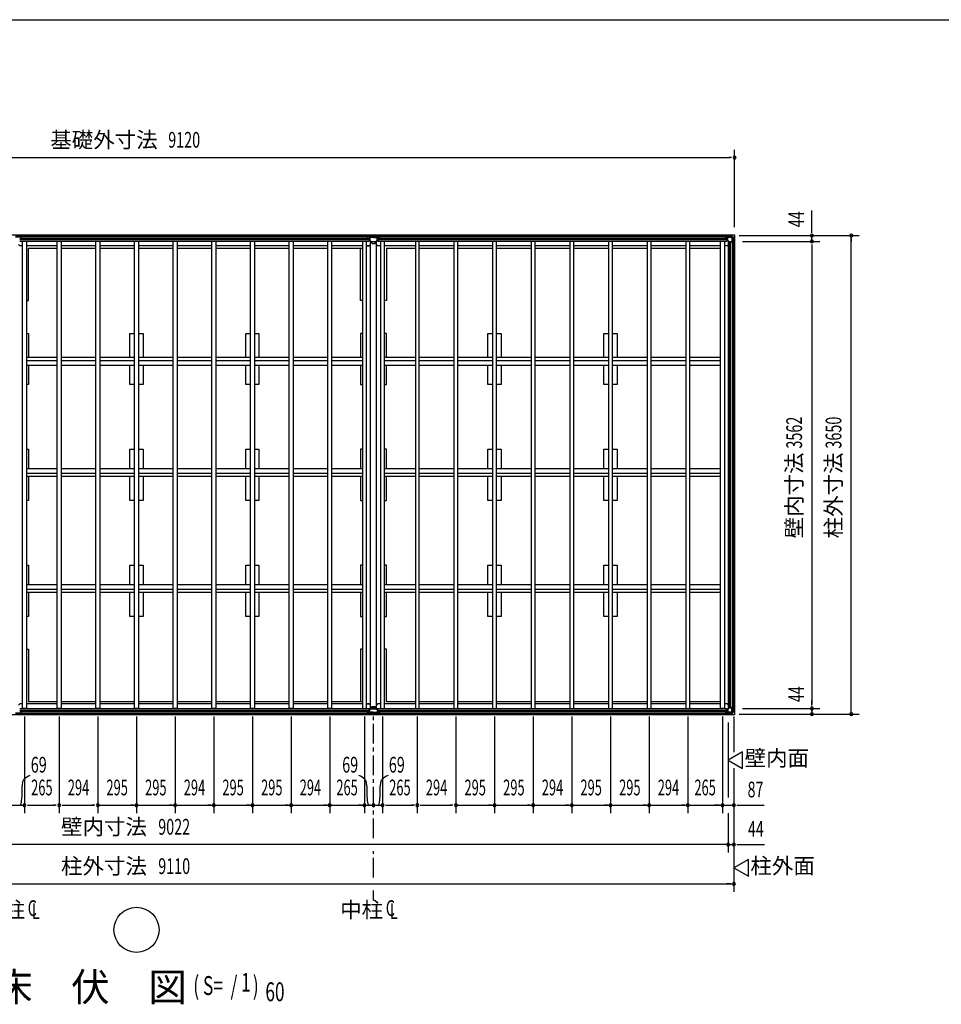
# Model space of a CAD drawing. Extents: x 651 to 25207, y 232 to 16863.
# Drawn here: x 5818 to 12844, y 9353 to 16863 of the extents above; entities that cross this region are included whole.
import ezdxf
from ezdxf.enums import TextEntityAlignment as Align

# ---------------------------------------------------------------- set-up
doc = ezdxf.new("R2010")
doc.units = 0
doc.header["$LTSCALE"] = 60
doc.linetypes.add('1PL-S', pattern=[4, 2.5, -0.5, 0.5, -0.5])
for name, color, linetype in [('005', 3, 'CONTINUOUS'), ('011', 2, 'CONTINUOUS'), ('023', 2, 'CONTINUOUS'), ('026', 3, 'CONTINUOUS'), ('029', 2, 'CONTINUOUS'), ('1PL-S1', 6, '1PL-S'), ('603', 6, 'CONTINUOUS'), ('HIKIDASHI', 6, 'CONTINUOUS'), ('KISO', 7, 'CONTINUOUS'), ('NETA', 4, 'CONTINUOUS'), ('SUNPOU', 4, 'CONTINUOUS'), ('WAKUSEN-01', 50, 'CONTINUOUS')]:
    doc.layers.add(name, color=color, linetype=linetype)
doc.styles.add('00', font='ROMANS', dxfattribs={"width": 0.666667, "bigfont": 'BIGFONT'})
doc.styles.add('01', font='ROMANS', dxfattribs={"height": 3, "bigfont": 'BIGFONT'})

msp = doc.modelspace()

# ---------------------------------------------------------------- linework, layer by layer
at = {"layer": '005'}
for p, q in [((11196, 15206), (11204.6, 15206)), ((11204.6, 15205), (11196, 15205)), ((11196, 15205), (11202, 15205)), ((11202, 15204), (11196, 15204)), ((11202, 15205), (11202, 15204)), ((11205.3, 15206.3), (11214.4, 15215.4)), ((11215.1, 15214.7), (11206, 15205.6)), ((11215, 15211.8), (11215, 15180.9)), ((11215.6, 15179.4), (11226.4, 15168.6)), ((11215.8, 15216), (11244.2, 15216)), ((11244.2, 15215), (11215.8, 15215)), ((11216.2, 15180.9), (11216.2, 15211.8)), ((11227.2, 15169.5), (11216.5, 15180.2)), ((11238, 15214), (11217.2, 15214)), ((11217.2, 15212.8), (11238, 15212.8)), ((11238, 15212.8), (11238, 15214)), ((11261.7, 15197.9), (11244.9, 15214.7)), ((11245.6, 15215.4), (11262.4, 15198.6)), ((11261, 15191), (11259.8, 15191)), ((11259.8, 15191), (11259.8, 15170.2)), ((11261, 15170.2), (11261, 15191)), ((11262, 15168.8), (11262, 15197.2)), ((11263, 15197.2), (11263, 15168.8)), ((11258.8, 15169.2), (11227.9, 15169.2)), ((11227.9, 15168), (11258.8, 15168)), ((11251, 15149), (11251, 15155)), ((11251, 15155), (11252, 15155)), ((11252, 15149), (11252, 15157.6)), ((11252, 15155), (11252, 15149)), ((11252.6, 15159), (11261.7, 15168.1)), ((11253, 15157.6), (11253, 15149)), ((11262.4, 15167.4), (11253.3, 15158.3)), ((11202, 11578), (11196, 11578)), ((11204.6, 11577), (11196, 11577)), ((11196, 11577), (11202, 11577)), ((11196, 11576), (11204.6, 11576)), ((11202, 11577), (11202, 11578)), ((11205.3, 11575.7), (11214.4, 11566.6)), ((11215.1, 11567.3), (11206, 11576.4)), ((11215, 11570.2), (11215, 11601.1)), ((11215.6, 11602.6), (11226.4, 11613.4)), ((11244.2, 11567), (11215.8, 11567)), ((11215.8, 11566), (11244.2, 11566)), ((11216.2, 11601.1), (11216.2, 11570.2)), ((11227.2, 11612.5), (11216.5, 11601.8)), ((11217.2, 11569.2), (11238, 11569.2)), ((11238, 11568), (11217.2, 11568)), ((11227.9, 11614), (11258.8, 11614)), ((11258.8, 11612.8), (11227.9, 11612.8)), ((11238, 11569.2), (11238, 11568)), ((11261.7, 11584.1), (11244.9, 11567.3)), ((11245.6, 11566.6), (11262.4, 11583.4)), ((11251, 11633), (11251, 11627)), ((11251, 11627), (11252, 11627)), ((11252, 11627), (11252, 11633)), ((11252, 11633), (11252, 11624.4)), ((11252.6, 11623), (11261.7, 11613.9)), ((11253, 11624.4), (11253, 11633)), ((11262.4, 11614.6), (11253.3, 11623.7)), ((11259.8, 11591), (11259.8, 11611.8)), ((11261, 11591), (11259.8, 11591)), ((11261, 11611.8), (11261, 11591)), ((11262, 11613.2), (11262, 11584.8)), ((11263, 11584.8), (11263, 11613.2))]:
    msp.add_line(p, q, dxfattribs=at)
for centre, radius, start, end in [((11196, 15205), 1, 90, 270), ((11204.6, 15207), 1, 270, 315), ((11204.6, 15207), 2, 270, 315), ((11215.8, 15214), 2, 90, 135), ((11217.2, 15211.8), 2.2, 90, 180), ((11217.2, 15180.9), 2.2, 180, 225), ((11215.8, 15214), 1, 90, 135), ((11217.2, 15211.8), 1, 90, 180), ((11217.2, 15180.9), 1, 180, 225), ((11244.2, 15214), 2, 45, 90), ((11244.2, 15214), 1, 45, 90), ((11261, 15197.2), 1, 0, 45), ((11261, 15197.2), 2, 0, 45), ((11227.9, 15170.2), 2.2, 225, 270), ((11227.9, 15170.2), 1, 225, 270), ((11252, 15149), 1, 180, 0), ((11254, 15157.6), 2, 135, 180), ((11254, 15157.6), 1, 135, 180), ((11258.8, 15170.2), 1, 270, 0), ((11258.8, 15170.2), 2.2, 270, 0), ((11261, 15168.8), 1, 315, 0), ((11261, 15168.8), 2, 315, 0), ((11196, 11577), 1, 90, 270), ((11204.6, 11575), 2, 45, 90), ((11204.6, 11575), 1, 45, 90), ((11215.8, 11568), 2, 225, 270), ((11217.2, 11601.1), 2.2, 135, 180), ((11217.2, 11570.2), 2.2, 180, 270), ((11215.8, 11568), 1, 225, 270), ((11217.2, 11601.1), 1, 135, 180), ((11217.2, 11570.2), 1, 180, 270), ((11227.9, 11611.8), 2.2, 90, 135), ((11227.9, 11611.8), 1, 90, 135), ((11244.2, 11568), 1, 270, 315), ((11244.2, 11568), 2, 270, 315), ((11252, 11633), 1, 0, 180), ((11254, 11624.4), 2, 180, 225), ((11254, 11624.4), 1, 180, 225), ((11258.8, 11611.8), 2.2, 0, 90), ((11258.8, 11611.8), 1, 0, 90), ((11261, 11613.2), 1, 0, 45), ((11261, 11584.8), 1, 315, 360), ((11261, 11613.2), 2, 0, 45), ((11261, 11584.8), 2, 315, 0)]:
    msp.add_arc(centre, radius, start, end, dxfattribs=at)
at = {"layer": '011'}
for p, q in [((5814.9, 15214.7), (5824, 15205.6)), ((5824.7, 15206.3), (5815.6, 15215.4)), ((5834, 15206), (5825.4, 15206)), ((5825.4, 15205), (5834, 15205)), ((5828, 15205), (5828, 15204)), ((5834, 15205), (5828, 15205)), ((5828, 15204), (5834, 15204)), ((8466, 15206), (8474.6, 15206)), ((8466, 15205), (8472, 15205)), ((8474.6, 15205), (8466, 15205)), ((8472, 15204), (8466, 15204)), ((8472, 15205), (8472, 15204)), ((8475.3, 15206.3), (8484.4, 15215.4)), ((8485.1, 15214.7), (8476, 15205.6)), ((8485, 15182.1), (8485, 15212.4)), ((8485.8, 15216), (8544.2, 15216)), ((8544.2, 15215), (8485.8, 15215)), ((8496.2, 15169.8), (8485.8, 15180.2)), ((8486.6, 15212.4), (8486.6, 15182.1)), ((8486.9, 15181.4), (8497.4, 15170.9)), ((8487.6, 15215), (8503, 15215)), ((8503, 15213.4), (8487.6, 15213.4)), ((8503, 15215), (8503, 15213.4)), ((8527, 15213.4), (8527, 15215)), ((8527, 15215), (8542.4, 15215)), ((8542.4, 15213.4), (8527, 15213.4)), ((8532.6, 15170.9), (8543.1, 15181.4)), ((8544.2, 15180.2), (8533.8, 15169.8)), ((8543.4, 15182.1), (8543.4, 15212.4)), ((8554, 15205.6), (8544.9, 15214.7)), ((8545, 15212.4), (8545, 15182.1)), ((8545.6, 15215.4), (8554.7, 15206.3)), ((8555.4, 15206), (8564, 15206)), ((8564, 15205), (8555.4, 15205)), ((8558, 15205), (8564, 15205)), ((8558, 15204), (8558, 15205)), ((8564, 15204), (8558, 15204)), ((8498.1, 15170.6), (8531.9, 15170.6)), ((8531.9, 15169), (8498.1, 15169)), ((5814.9, 11567.3), (5824, 11576.4)), ((5824.7, 11575.7), (5815.6, 11566.6)), ((5825.4, 11577), (5834, 11577)), ((5834, 11576), (5825.4, 11576)), ((5828, 11577), (5828, 11578)), ((5828, 11578), (5834, 11578)), ((5834, 11577), (5828, 11577)), ((8472, 11578), (8466, 11578)), ((8466, 11577), (8472, 11577)), ((8474.6, 11577), (8466, 11577)), ((8466, 11576), (8474.6, 11576)), ((8472, 11577), (8472, 11578)), ((8475.3, 11575.7), (8484.4, 11566.6)), ((8485.1, 11567.3), (8476, 11576.4)), ((8485, 11599.9), (8485, 11569.6)), ((8496.2, 11612.2), (8485.8, 11601.8)), ((8544.2, 11567), (8485.8, 11567)), ((8485.8, 11566), (8544.2, 11566)), ((8486.6, 11569.6), (8486.6, 11599.9)), ((8486.9, 11600.6), (8497.4, 11611.1)), ((8503, 11568.6), (8487.6, 11568.6)), ((8487.6, 11567), (8503, 11567)), ((8531.9, 11613), (8498.1, 11613)), ((8498.1, 11611.4), (8531.9, 11611.4)), ((8503, 11567), (8503, 11568.6)), ((8527, 11568.6), (8527, 11567)), ((8542.4, 11568.6), (8527, 11568.6)), ((8527, 11567), (8542.4, 11567)), ((8532.6, 11611.1), (8543.1, 11600.6)), ((8544.2, 11601.8), (8533.8, 11612.2)), ((8543.4, 11599.9), (8543.4, 11569.6)), ((8554, 11576.4), (8544.9, 11567.3)), ((8545, 11569.6), (8545, 11599.9)), ((8545.6, 11566.6), (8554.7, 11575.7)), ((8564, 11577), (8555.4, 11577)), ((8555.4, 11576), (8564, 11576)), ((8558, 11578), (8558, 11577)), ((8564, 11578), (8558, 11578)), ((8558, 11577), (8564, 11577))]:
    msp.add_line(p, q, dxfattribs=at)
for centre, radius, start, end in [((5825.4, 15207), 2, 225, 270), ((5825.4, 15207), 1, 225, 270), ((5834, 15205), 1, 270, 90), ((8466, 15205), 1, 90, 270), ((8474.6, 15207), 1, 270, 315), ((8474.6, 15207), 2, 270, 315), ((8485.8, 15214), 2, 90, 135), ((8487.6, 15212.4), 2.6, 90, 180), ((8487.6, 15182.1), 2.6, 180, 225), ((8485.8, 15214), 1, 90, 135), ((8487.6, 15212.4), 1, 90, 180), ((8487.6, 15182.1), 1, 180, 225), ((8498.1, 15171.6), 1, 225, 270), ((8531.9, 15171.6), 1, 270, 315), ((8542.4, 15212.4), 2.6, 0, 90), ((8542.4, 15212.4), 1, 0, 90), ((8542.4, 15182.1), 1, 315, 0), ((8544.2, 15214), 2, 45, 90), ((8544.2, 15214), 1, 45, 90), ((8542.4, 15182.1), 2.6, 315, 0), ((8555.4, 15207), 2, 225, 270), ((8555.4, 15207), 1, 225, 270), ((8564, 15205), 1, 270, 90), ((8498.1, 15171.6), 2.6, 225, 270), ((8531.9, 15171.6), 2.6, 270, 315), ((5825.4, 11575), 2, 90, 135), ((5825.4, 11575), 1, 90, 135), ((5834, 11577), 1, 270, 90), ((8466, 11577), 1, 90, 270), ((8474.6, 11575), 2, 45, 90), ((8474.6, 11575), 1, 45, 90), ((8485.8, 11568), 2, 225, 270), ((8487.6, 11599.9), 2.6, 135, 180), ((8487.6, 11569.6), 2.6, 180, 270), ((8485.8, 11568), 1, 225, 270), ((8487.6, 11599.9), 1, 135, 180), ((8487.6, 11569.6), 1, 180, 270), ((8498.1, 11610.4), 2.6, 90, 135), ((8498.1, 11610.4), 1, 90, 135), ((8531.9, 11610.4), 2.6, 45, 90), ((8531.9, 11610.4), 1, 45, 90), ((8542.4, 11569.6), 2.6, 270, 0), ((8542.4, 11569.6), 1, 270, 0), ((8542.4, 11599.9), 1, 0, 45), ((8542.4, 11599.9), 2.6, 0, 45), ((8544.2, 11568), 1, 270, 315), ((8544.2, 11568), 2, 270, 315), ((8555.4, 11575), 2, 90, 135), ((8555.4, 11575), 1, 90, 135), ((8564, 11577), 1, 270, 90)]:
    msp.add_arc(centre, radius, start, end, dxfattribs=at)
at = {"layer": '023'}
for p, q in [((5785.5, 15215), (8514.5, 15215)), ((5785.5, 15206), (8514.5, 15206)), ((5817.5, 15193.5), (8482.5, 15193.5)), ((5817.5, 15191), (8482.5, 15191)), ((5817.5, 15188.5), (8482.5, 15188.5)), ((5817.5, 15176), (8482.5, 15176)), ((5817.5, 15174), (8482.5, 15174)), ((5835.5, 15174), (5839, 15170.5)), ((8464.5, 15174), (8461, 15170.5)), ((8511.5, 15201), (8482.5, 15201)), ((8482.5, 15201), (8482.5, 15174)), ((8514.5, 15204), (8514.5, 15215)), ((8515.5, 15215), (11243.5, 15215)), ((8515.5, 15204), (8515.5, 15215)), ((8515.5, 15206), (11243.5, 15206)), ((8518.5, 15201), (8547.5, 15201)), ((8547.5, 15201), (8547.5, 15174)), ((8547.5, 15193.5), (11211.5, 15193.5)), ((8547.5, 15191), (11211.5, 15191)), ((8547.5, 15188.5), (11211.5, 15188.5)), ((8547.5, 15176), (11211.5, 15176)), ((8547.5, 15174), (11211.5, 15174)), ((8565.5, 15174), (8569, 15170.5)), ((11193.5, 15174), (11191, 15171.5)), ((11211.5, 15201), (11211.5, 15174)), ((11240.5, 15201), (11211.5, 15201)), ((11243.5, 15204), (11243.5, 15215)), ((6104, 15138), (5869, 15138)), ((6398, 15138), (6134, 15138)), ((6693, 15138), (6428, 15138)), ((6988, 15138), (6723, 15138)), ((7282, 15138), (7018, 15138)), ((7577, 15138), (7312, 15138)), ((7872, 15138), (7607, 15138)), ((8166, 15138), (7902, 15138)), ((8431, 15138), (8196, 15138)), ((8482, 15138), (8461, 15138)), ((8569, 15138), (8548, 15138)), ((8834, 15138), (8599, 15138)), ((9128, 15138), (8864, 15138)), ((9423, 15138), (9158, 15138)), ((9718, 15138), (9453, 15138)), ((10012, 15138), (9748, 15138)), ((10307, 15138), (10042, 15138)), ((10602, 15138), (10337, 15138)), ((10896, 15138), (10632, 15138)), ((11161, 15138), (10926, 15138)), ((6104, 11644), (5869, 11644)), ((6398, 11644), (6134, 11644)), ((6693, 11644), (6428, 11644)), ((6988, 11644), (6723, 11644)), ((7282, 11644), (7018, 11644)), ((7577, 11644), (7312, 11644)), ((7872, 11644), (7607, 11644)), ((8166, 11644), (7902, 11644)), ((8431, 11644), (8196, 11644)), ((8482, 11644), (8461, 11644)), ((8569, 11644), (8548, 11644)), ((8834, 11644), (8599, 11644)), ((9128, 11644), (8864, 11644)), ((9423, 11644), (9158, 11644)), ((9718, 11644), (9453, 11644)), ((10012, 11644), (9748, 11644)), ((10307, 11644), (10042, 11644)), ((10602, 11644), (10337, 11644)), ((10896, 11644), (10632, 11644)), ((11161, 11644), (10926, 11644)), ((5785.5, 11576), (8514.5, 11576)), ((5785.5, 11567), (8514.5, 11567)), ((5817.5, 11608), (8482.5, 11608)), ((5817.5, 11606), (8482.5, 11606)), ((5817.5, 11593.5), (8482.5, 11593.5)), ((5817.5, 11591), (8482.5, 11591)), ((5817.5, 11588.5), (8482.5, 11588.5)), ((5835.5, 11608), (5839, 11611.5)), ((6082.5, 11608), (8747.5, 11608)), ((6082.5, 11606), (8747.5, 11606)), ((8464.5, 11608), (8461, 11611.5)), ((8482.5, 11581), (8482.5, 11608)), ((8511.5, 11581), (8482.5, 11581)), ((8514.5, 11578), (8514.5, 11567)), ((8515.5, 11578), (8515.5, 11567)), ((8515.5, 11576), (11243.5, 11576)), ((8515.5, 11567), (11243.5, 11567)), ((8518.5, 11581), (8547.5, 11581)), ((8547.5, 11608), (11211.5, 11608)), ((8547.5, 11581), (8547.5, 11608)), ((8547.5, 11606), (11211.5, 11606)), ((8547.5, 11593.5), (11211.5, 11593.5)), ((8547.5, 11591), (11211.5, 11591)), ((8547.5, 11588.5), (11211.5, 11588.5)), ((8565.5, 11608), (8569, 11611.5)), ((11193.5, 11608), (11191, 11610.5)), ((11211.5, 11581), (11211.5, 11608)), ((11240.5, 11581), (11211.5, 11581)), ((11243.5, 11578), (11243.5, 11567))]:
    msp.add_line(p, q, dxfattribs=at)
for centre, start, end in [((8511.5, 15204), 270, 0), ((8518.5, 15204), 180, 270), ((11240.5, 15204), 270, 0), ((8511.5, 11578), 0, 90), ((8518.5, 11578), 90, 180), ((11240.5, 11578), 0, 90)]:
    msp.add_arc(centre, 3, start, end, dxfattribs=at)
at = {"layer": '026'}
for p, q in [((11248, 15194), (11248, 15165)), ((11251, 15197), (11262, 15197)), ((11253, 11585), (11253, 15197)), ((11262, 11585), (11262, 15197)), ((11212, 15138), (11191, 15138)), ((11221, 15147), (11212, 15138)), ((11221, 11617), (11221, 15165)), ((11248, 15165), (11221, 15165)), ((11223, 11617), (11223, 15165)), ((11235.5, 11617), (11235.5, 15165)), ((11238, 11617), (11238, 15165)), ((11212, 11644), (11191, 11644)), ((11221, 11635), (11212, 11644)), ((11248, 11617), (11221, 11617)), ((11248, 11588), (11248, 11617)), ((11251, 11585), (11262, 11585))]:
    msp.add_line(p, q, dxfattribs=at)
for centre, start, end in [((11251, 15194), 90, 180), ((11251, 11588), 180, 270)]:
    msp.add_arc(centre, 3, start, end, dxfattribs=at)
at = {"layer": '029'}
for p, q in [((5818, 15138), (5809, 15147)), ((5839, 15138), (5818, 15138)), ((8461, 15138), (8482, 15138)), ((8482, 15138), (8491, 15147)), ((8491, 11615), (8491, 15167)), ((8491, 15167), (8503, 15167)), ((8503, 15167), (8503, 15157)), ((8503, 15157), (8527, 15157)), ((8527, 15167), (8539, 15167)), ((8527, 15157), (8527, 15167)), ((8537, 11615), (8537, 15167)), ((8539, 11615), (8539, 15167)), ((8548, 15138), (8539, 15147)), ((8569, 15138), (8548, 15138)), ((5818, 11644), (5809, 11635)), ((5839, 11644), (5818, 11644)), ((8461, 11644), (8482, 11644)), ((8482, 11644), (8491, 11635)), ((8548, 11644), (8539, 11635)), ((8569, 11644), (8548, 11644)), ((8491, 11615), (8503, 11615)), ((8503, 11625), (8527, 11625)), ((8503, 11615), (8503, 11625)), ((8527, 11625), (8527, 11615)), ((8527, 11615), (8539, 11615))]:
    msp.add_line(p, q, dxfattribs=at)
at = {"layer": '1PL-S1'}
for p, q in [((8515, 10621), (8515, 11548)), ((8515, 10321), (8515, 10521)), ((8515, 10145.7), (8515, 10221))]:
    msp.add_line(p, q, dxfattribs=at)
at = {"layer": '603'}
for p, q in [((6104, 14287.5), (5869, 14287.5)), ((6398, 14287.5), (6134, 14287.5)), ((6693, 14287.5), (6428, 14287.5)), ((6988, 14287.5), (6723, 14287.5)), ((6988, 14287.5), (6723, 14287.5)), ((7282, 14287.5), (7018, 14287.5)), ((7577, 14287.5), (7312, 14287.5)), ((7872, 14287.5), (7607, 14287.5)), ((7872, 14287.5), (7607, 14287.5)), ((8166, 14287.5), (7902, 14287.5)), ((8431, 14287.5), (8196, 14287.5)), ((8834, 14287.5), (8599, 14287.5)), ((9128, 14287.5), (8864, 14287.5)), ((9423, 14287.5), (9158, 14287.5)), ((9718, 14287.5), (9453, 14287.5)), ((10012, 14287.5), (9748, 14287.5)), ((10307, 14287.5), (10042, 14287.5)), ((10602, 14287.5), (10337, 14287.5)), ((10896, 14287.5), (10632, 14287.5)), ((11161, 14287.5), (10926, 14287.5)), ((5869, 14262.5), (6104, 14262.5)), ((5869, 14227.5), (6104, 14227.5)), ((6134, 14262.5), (6398, 14262.5)), ((6134, 14227.5), (6398, 14227.5)), ((6428, 14262.5), (6693, 14262.5)), ((6428, 14227.5), (6693, 14227.5)), ((6723, 14262.5), (6988, 14262.5)), ((6723, 14262.5), (6988, 14262.5)), ((6723, 14227.5), (6988, 14227.5)), ((6723, 14227.5), (6988, 14227.5)), ((7018, 14262.5), (7282, 14262.5)), ((7018, 14227.5), (7282, 14227.5)), ((7312, 14262.5), (7577, 14262.5)), ((7312, 14227.5), (7577, 14227.5)), ((7607, 14262.5), (7872, 14262.5)), ((7607, 14262.5), (7872, 14262.5)), ((7607, 14227.5), (7872, 14227.5)), ((7607, 14227.5), (7872, 14227.5)), ((7902, 14262.5), (8166, 14262.5)), ((7902, 14227.5), (8166, 14227.5)), ((8196, 14262.5), (8431, 14262.5)), ((8196, 14227.5), (8431, 14227.5)), ((8599, 14262.5), (8834, 14262.5)), ((8599, 14227.5), (8834, 14227.5)), ((8864, 14262.5), (9128, 14262.5)), ((8864, 14227.5), (9128, 14227.5)), ((9158, 14262.5), (9423, 14262.5)), ((9158, 14227.5), (9423, 14227.5)), ((9453, 14262.5), (9718, 14262.5)), ((9453, 14227.5), (9718, 14227.5)), ((9748, 14262.5), (10012, 14262.5)), ((9748, 14227.5), (10012, 14227.5)), ((10042, 14262.5), (10307, 14262.5)), ((10042, 14227.5), (10307, 14227.5)), ((10337, 14262.5), (10602, 14262.5)), ((10337, 14227.5), (10602, 14227.5)), ((10632, 14262.5), (10896, 14262.5)), ((10632, 14227.5), (10896, 14227.5)), ((10926, 14262.5), (11161, 14262.5)), ((10926, 14227.5), (11161, 14227.5)), ((5869, 13438.5), (6104, 13438.5)), ((5869, 13403.5), (6104, 13403.5)), ((6104, 13378.5), (5869, 13378.5)), ((6134, 13438.5), (6398, 13438.5)), ((6134, 13403.5), (6398, 13403.5)), ((6398, 13378.5), (6134, 13378.5)), ((6428, 13438.5), (6693, 13438.5)), ((6428, 13403.5), (6693, 13403.5)), ((6693, 13378.5), (6428, 13378.5)), ((6723, 13438.5), (6988, 13438.5)), ((6723, 13438.5), (6988, 13438.5)), ((6723, 13403.5), (6988, 13403.5)), ((6723, 13403.5), (6988, 13403.5)), ((6988, 13378.5), (6723, 13378.5)), ((6988, 13378.5), (6723, 13378.5)), ((7018, 13438.5), (7282, 13438.5)), ((7018, 13403.5), (7282, 13403.5)), ((7282, 13378.5), (7018, 13378.5)), ((7312, 13438.5), (7577, 13438.5)), ((7312, 13403.5), (7577, 13403.5)), ((7577, 13378.5), (7312, 13378.5)), ((7607, 13438.5), (7872, 13438.5)), ((7607, 13438.5), (7872, 13438.5)), ((7607, 13403.5), (7872, 13403.5)), ((7607, 13403.5), (7872, 13403.5)), ((7872, 13378.5), (7607, 13378.5)), ((7872, 13378.5), (7607, 13378.5)), ((7902, 13438.5), (8166, 13438.5)), ((7902, 13403.5), (8166, 13403.5)), ((8166, 13378.5), (7902, 13378.5)), ((8196, 13438.5), (8431, 13438.5)), ((8196, 13403.5), (8431, 13403.5)), ((8431, 13378.5), (8196, 13378.5)), ((8599, 13438.5), (8834, 13438.5)), ((8599, 13403.5), (8834, 13403.5)), ((8834, 13378.5), (8599, 13378.5)), ((8864, 13438.5), (9128, 13438.5)), ((8864, 13403.5), (9128, 13403.5)), ((9128, 13378.5), (8864, 13378.5)), ((9158, 13438.5), (9423, 13438.5)), ((9158, 13403.5), (9423, 13403.5)), ((9423, 13378.5), (9158, 13378.5)), ((9453, 13438.5), (9718, 13438.5)), ((9453, 13403.5), (9718, 13403.5)), ((9718, 13378.5), (9453, 13378.5)), ((9748, 13438.5), (10012, 13438.5)), ((9748, 13403.5), (10012, 13403.5)), ((10012, 13378.5), (9748, 13378.5)), ((10042, 13438.5), (10307, 13438.5)), ((10042, 13403.5), (10307, 13403.5)), ((10307, 13378.5), (10042, 13378.5)), ((10337, 13438.5), (10602, 13438.5)), ((10337, 13403.5), (10602, 13403.5)), ((10602, 13378.5), (10337, 13378.5)), ((10632, 13438.5), (10896, 13438.5)), ((10632, 13403.5), (10896, 13403.5)), ((10896, 13378.5), (10632, 13378.5)), ((10926, 13438.5), (11161, 13438.5)), ((10926, 13403.5), (11161, 13403.5)), ((11161, 13378.5), (10926, 13378.5)), ((5869, 12554.5), (6104, 12554.5)), ((6134, 12554.5), (6398, 12554.5)), ((6428, 12554.5), (6693, 12554.5)), ((6723, 12554.5), (6988, 12554.5)), ((6723, 12554.5), (6988, 12554.5)), ((7018, 12554.5), (7282, 12554.5)), ((7312, 12554.5), (7577, 12554.5)), ((7607, 12554.5), (7872, 12554.5)), ((7607, 12554.5), (7872, 12554.5)), ((7902, 12554.5), (8166, 12554.5)), ((8196, 12554.5), (8431, 12554.5)), ((8599, 12554.5), (8834, 12554.5)), ((8864, 12554.5), (9128, 12554.5)), ((9158, 12554.5), (9423, 12554.5)), ((9453, 12554.5), (9718, 12554.5)), ((9748, 12554.5), (10012, 12554.5)), ((10042, 12554.5), (10307, 12554.5)), ((10337, 12554.5), (10602, 12554.5)), ((10632, 12554.5), (10896, 12554.5)), ((10926, 12554.5), (11161, 12554.5)), ((5869, 12519.5), (6104, 12519.5)), ((6104, 12494.5), (5869, 12494.5)), ((6134, 12519.5), (6398, 12519.5)), ((6398, 12494.5), (6134, 12494.5)), ((6428, 12519.5), (6693, 12519.5)), ((6693, 12494.5), (6428, 12494.5)), ((6723, 12519.5), (6988, 12519.5)), ((6723, 12519.5), (6988, 12519.5)), ((6988, 12494.5), (6723, 12494.5)), ((6988, 12494.5), (6723, 12494.5)), ((7018, 12519.5), (7282, 12519.5)), ((7282, 12494.5), (7018, 12494.5)), ((7312, 12519.5), (7577, 12519.5)), ((7577, 12494.5), (7312, 12494.5)), ((7607, 12519.5), (7872, 12519.5)), ((7607, 12519.5), (7872, 12519.5)), ((7872, 12494.5), (7607, 12494.5)), ((7872, 12494.5), (7607, 12494.5)), ((7902, 12519.5), (8166, 12519.5)), ((8166, 12494.5), (7902, 12494.5)), ((8196, 12519.5), (8431, 12519.5)), ((8431, 12494.5), (8196, 12494.5)), ((8599, 12519.5), (8834, 12519.5)), ((8834, 12494.5), (8599, 12494.5)), ((8864, 12519.5), (9128, 12519.5)), ((9128, 12494.5), (8864, 12494.5)), ((9158, 12519.5), (9423, 12519.5)), ((9423, 12494.5), (9158, 12494.5)), ((9453, 12519.5), (9718, 12519.5)), ((9718, 12494.5), (9453, 12494.5)), ((9748, 12519.5), (10012, 12519.5)), ((10012, 12494.5), (9748, 12494.5)), ((10042, 12519.5), (10307, 12519.5)), ((10307, 12494.5), (10042, 12494.5)), ((10337, 12519.5), (10602, 12519.5)), ((10602, 12494.5), (10337, 12494.5)), ((10632, 12519.5), (10896, 12519.5)), ((10896, 12494.5), (10632, 12494.5)), ((10926, 12519.5), (11161, 12519.5)), ((11161, 12494.5), (10926, 12494.5))]:
    msp.add_line(p, q, dxfattribs=at)
at = {"layer": 'HIKIDASHI'}
msp.add_circle((6708, 9921.1), 172, dxfattribs=at)
at = {"layer": 'KISO'}
for p, q in [((2148, 15221), (11268, 15221)), ((11268, 15221), (11268, 11561)), ((5885, 14721), (5885, 15121)), ((5885, 15121), (6104, 15121)), ((6134, 15121), (6398, 15121)), ((6428, 15121), (6693, 15121)), ((6723, 15121), (6988, 15121)), ((7018, 15121), (7282, 15121)), ((7312, 15121), (7577, 15121)), ((7607, 15121), (7872, 15121)), ((7902, 15121), (8166, 15121)), ((8196, 15121), (8431, 15121)), ((8415, 14721), (8415, 15121)), ((8615, 15121), (8834, 15121)), ((8615, 15121), (8615, 14721)), ((8864, 15121), (9128, 15121)), ((9158, 15121), (9423, 15121)), ((9453, 15121), (9718, 15121)), ((9748, 15121), (10012, 15121)), ((10042, 15121), (10307, 15121)), ((10337, 15121), (10602, 15121)), ((10632, 15121), (10896, 15121)), ((10926, 15121), (11161, 15121)), ((5869, 14721), (5885, 14721)), ((8431, 14721), (8415, 14721)), ((8615, 14721), (8599, 14721)), ((5869, 14470), (5885, 14470)), ((5885, 14470), (5885, 14287.5)), ((6658, 14470), (6693, 14470)), ((6658, 14287.5), (6658, 14470)), ((6723, 14470), (6758, 14470)), ((6758, 14470), (6758, 14287.5)), ((7542, 14287.5), (7542, 14470)), ((7542, 14470), (7577, 14470)), ((7607, 14470), (7642, 14470)), ((7642, 14470), (7642, 14287.5)), ((8415, 14470), (8415, 14287.5)), ((8431, 14470), (8415, 14470)), ((8615, 14470), (8599, 14470)), ((8615, 14287.5), (8615, 14470)), ((9388, 14287.5), (9388, 14470)), ((9388, 14470), (9423, 14470)), ((9453, 14470), (9488, 14470)), ((9488, 14470), (9488, 14287.5)), ((10272, 14287.5), (10272, 14470)), ((10272, 14470), (10307, 14470)), ((10337, 14470), (10372, 14470)), ((10372, 14470), (10372, 14287.5)), ((5885, 14227.5), (5885, 14080)), ((6658, 14080), (6658, 14227.5)), ((6758, 14227.5), (6758, 14080)), ((7542, 14080), (7542, 14227.5)), ((7642, 14227.5), (7642, 14080)), ((8415, 14227.5), (8415, 14080)), ((8615, 14080), (8615, 14227.5)), ((9388, 14080), (9388, 14227.5)), ((9488, 14227.5), (9488, 14080)), ((10272, 14080), (10272, 14227.5)), ((10372, 14227.5), (10372, 14080)), ((5885, 14080), (5869, 14080)), ((6693, 14080), (6658, 14080)), ((6758, 14080), (6723, 14080)), ((7577, 14080), (7542, 14080)), ((7642, 14080), (7607, 14080)), ((8415, 14080), (8431, 14080)), ((8599, 14080), (8615, 14080)), ((9423, 14080), (9388, 14080)), ((9488, 14080), (9453, 14080)), ((10307, 14080), (10272, 14080)), ((10372, 14080), (10337, 14080)), ((5869, 13586), (5885, 13586)), ((5885, 13586), (5885, 13438.5)), ((6658, 13586), (6693, 13586)), ((6658, 13438.5), (6658, 13586)), ((6723, 13586), (6758, 13586)), ((6758, 13586), (6758, 13438.5)), ((7542, 13586), (7577, 13586)), ((7542, 13438.5), (7542, 13586)), ((7607, 13586), (7642, 13586)), ((7642, 13586), (7642, 13438.5)), ((8431, 13586), (8415, 13586)), ((8415, 13586), (8415, 13438.5)), ((8615, 13586), (8599, 13586)), ((8615, 13438.5), (8615, 13586)), ((9388, 13586), (9423, 13586)), ((9388, 13438.5), (9388, 13586)), ((9453, 13586), (9488, 13586)), ((9488, 13586), (9488, 13438.5)), ((10272, 13586), (10307, 13586)), ((10272, 13438.5), (10272, 13586)), ((10337, 13586), (10372, 13586)), ((10372, 13586), (10372, 13438.5)), ((5885, 13378.5), (5885, 13196)), ((6658, 13196), (6658, 13378.5)), ((6758, 13378.5), (6758, 13196)), ((7542, 13196), (7542, 13378.5)), ((7642, 13378.5), (7642, 13196)), ((8415, 13378.5), (8415, 13196)), ((8615, 13196), (8615, 13378.5)), ((9388, 13196), (9388, 13378.5)), ((9488, 13378.5), (9488, 13196)), ((10272, 13196), (10272, 13378.5)), ((10372, 13378.5), (10372, 13196)), ((5885, 13196), (5869, 13196)), ((6693, 13196), (6658, 13196)), ((6758, 13196), (6723, 13196)), ((7577, 13196), (7542, 13196)), ((7642, 13196), (7607, 13196)), ((8415, 13196), (8431, 13196)), ((8599, 13196), (8615, 13196)), ((9423, 13196), (9388, 13196)), ((9488, 13196), (9453, 13196)), ((10307, 13196), (10272, 13196)), ((10372, 13196), (10337, 13196)), ((5869, 12702), (5885, 12702)), ((5885, 12702), (5885, 12554.5)), ((6658, 12702), (6693, 12702)), ((6658, 12554.5), (6658, 12702)), ((6723, 12702), (6758, 12702)), ((6758, 12702), (6758, 12554.5)), ((7542, 12554.5), (7542, 12702)), ((7542, 12702), (7577, 12702)), ((7607, 12702), (7642, 12702)), ((7642, 12702), (7642, 12554.5)), ((8415, 12702), (8415, 12554.5)), ((8431, 12702), (8415, 12702)), ((8615, 12702), (8599, 12702)), ((8615, 12554.5), (8615, 12702)), ((9388, 12554.5), (9388, 12702)), ((9388, 12702), (9423, 12702)), ((9453, 12702), (9488, 12702)), ((9488, 12702), (9488, 12554.5)), ((10272, 12554.5), (10272, 12702)), ((10272, 12702), (10307, 12702)), ((10337, 12702), (10372, 12702)), ((10372, 12702), (10372, 12554.5)), ((5885, 12494.5), (5885, 12312)), ((6658, 12312), (6658, 12494.5)), ((6758, 12494.5), (6758, 12312)), ((7542, 12312), (7542, 12494.5)), ((7642, 12494.5), (7642, 12312)), ((8415, 12494.5), (8415, 12312)), ((8615, 12312), (8615, 12494.5)), ((9388, 12312), (9388, 12494.5)), ((9488, 12494.5), (9488, 12312)), ((10272, 12312), (10272, 12494.5)), ((10372, 12494.5), (10372, 12312)), ((5885, 12312), (5869, 12312)), ((6693, 12312), (6658, 12312)), ((6758, 12312), (6723, 12312)), ((7577, 12312), (7542, 12312)), ((7642, 12312), (7607, 12312)), ((8415, 12312), (8431, 12312)), ((8599, 12312), (8615, 12312)), ((9423, 12312), (9388, 12312)), ((9488, 12312), (9453, 12312)), ((10307, 12312), (10272, 12312)), ((10372, 12312), (10337, 12312)), ((5869, 12061), (5885, 12061)), ((5885, 12061), (5885, 11661)), ((8415, 12061), (8415, 11661)), ((8431, 12061), (8415, 12061)), ((8615, 12061), (8599, 12061)), ((8615, 11661), (8615, 12061)), ((6104, 11661), (5885, 11661)), ((6398, 11661), (6134, 11661)), ((6693, 11661), (6428, 11661)), ((6988, 11661), (6723, 11661)), ((7282, 11661), (7018, 11661)), ((7577, 11661), (7312, 11661)), ((7872, 11661), (7607, 11661)), ((8166, 11661), (7902, 11661)), ((8431, 11661), (8196, 11661)), ((8834, 11661), (8615, 11661)), ((9128, 11661), (8864, 11661)), ((9423, 11661), (9158, 11661)), ((9718, 11661), (9453, 11661)), ((10012, 11661), (9748, 11661)), ((10307, 11661), (10042, 11661)), ((10602, 11661), (10337, 11661)), ((10896, 11661), (10632, 11661)), ((11161, 11661), (10926, 11661)), ((11268, 11561), (2148, 11561))]:
    msp.add_line(p, q, dxfattribs=at)
at = {"layer": 'NETA'}
for p, q in [((5839, 15174), (5869, 15174)), ((5839, 11608), (5839, 15174)), ((5869, 15174), (5869, 11608)), ((6104, 15174), (6134, 15174)), ((6104, 11608), (6104, 15174)), ((6134, 15174), (6134, 11608)), ((6398, 15174), (6428, 15174)), ((6398, 11608), (6398, 15174)), ((6428, 15174), (6428, 11608)), ((6693, 15174), (6723, 15174)), ((6693, 11608), (6693, 15174)), ((6723, 15174), (6723, 11608)), ((6988, 15174), (7018, 15174)), ((6988, 11608), (6988, 15174)), ((7018, 15174), (7018, 11608)), ((7282, 15174), (7312, 15174)), ((7282, 11608), (7282, 15174)), ((7312, 15174), (7312, 11608)), ((7577, 15174), (7607, 15174)), ((7577, 11608), (7577, 15174)), ((7607, 15174), (7607, 11608)), ((7872, 15174), (7902, 15174)), ((7872, 11608), (7872, 15174)), ((7902, 15174), (7902, 11608)), ((8166, 15174), (8196, 15174)), ((8166, 11608), (8166, 15174)), ((8196, 15174), (8196, 11608)), ((8461, 15174), (8431, 15174)), ((8431, 15174), (8431, 11608)), ((8461, 11608), (8461, 15174)), ((8599, 15174), (8569, 15174)), ((8569, 15174), (8569, 11608)), ((8599, 11608), (8599, 15174)), ((8864, 15174), (8834, 15174)), ((8834, 15174), (8834, 11608)), ((8864, 11608), (8864, 15174)), ((9158, 15174), (9128, 15174)), ((9128, 15174), (9128, 11608)), ((9158, 11608), (9158, 15174)), ((9453, 15174), (9423, 15174)), ((9423, 15174), (9423, 11608)), ((9453, 11608), (9453, 15174)), ((9748, 15174), (9718, 15174)), ((9718, 15174), (9718, 11608)), ((9748, 11608), (9748, 15174)), ((10042, 15174), (10012, 15174)), ((10012, 15174), (10012, 11608)), ((10042, 11608), (10042, 15174)), ((10337, 15174), (10307, 15174)), ((10307, 15174), (10307, 11608)), ((10337, 11608), (10337, 15174)), ((10632, 15174), (10602, 15174)), ((10602, 15174), (10602, 11608)), ((10632, 11608), (10632, 15174)), ((10926, 15174), (10896, 15174)), ((10896, 15174), (10896, 11608)), ((10926, 11608), (10926, 15174)), ((11161, 15174), (11191, 15174)), ((11161, 11608), (11161, 15174)), ((11191, 15174), (11191, 11608)), ((5869, 11608), (5839, 11608)), ((6134, 11608), (6104, 11608)), ((6428, 11608), (6398, 11608)), ((6723, 11608), (6693, 11608)), ((7018, 11608), (6988, 11608)), ((7312, 11608), (7282, 11608)), ((7607, 11608), (7577, 11608)), ((7902, 11608), (7872, 11608)), ((8196, 11608), (8166, 11608)), ((8431, 11608), (8461, 11608)), ((8569, 11608), (8599, 11608)), ((8834, 11608), (8864, 11608)), ((9128, 11608), (9158, 11608)), ((9423, 11608), (9453, 11608)), ((9718, 11608), (9748, 11608)), ((10012, 11608), (10042, 11608)), ((10307, 11608), (10337, 11608)), ((10602, 11608), (10632, 11608)), ((10896, 11608), (10926, 11608)), ((11191, 11608), (11161, 11608))]:
    msp.add_line(p, q, dxfattribs=at)
at = {"layer": 'SUNPOU'}
for p, q in [((11268, 15281), (11268, 15871)), ((2178, 15811), (11238, 15811)), ((11245.5, 15811), (11223, 15811)), ((11858, 15276), (11858, 15407.5)), ((11858, 15246), (11858, 15276)), ((11858, 15238.5), (11858, 15261)), ((11304.2, 15216), (12218, 15216)), ((11328, 15172), (11918, 15172)), ((11858, 15172), (11858, 15216)), ((12158, 11581), (12158, 15201)), ((12158, 15193.5), (12158, 15171)), ((11858, 15149.5), (11858, 15127)), ((11858, 15149.5), (11858, 15127)), ((11858, 15142), (11858, 11640)), ((11858, 15142), (11858, 15112)), ((11858, 11640), (11858, 11670)), ((11858, 11632.5), (11858, 11655)), ((11858, 11632.5), (11858, 11655)), ((11304.2, 11566), (12218, 11566)), ((11328, 11610), (11918, 11610)), ((11328, 11610), (11918, 11610)), ((11858, 11588.5), (11858, 11611)), ((11858, 11610), (11858, 11566)), ((12158, 11588.5), (12158, 11611)), ((5854, 11548), (5854, 10811)), ((6119, 11548), (6119, 10811)), ((6119, 11548), (6119, 10811)), ((6413, 11548), (6413, 10811)), ((6708, 11548), (6708, 10811)), ((7003, 11548), (7003, 10811)), ((7297, 11548), (7297, 10811)), ((7592, 11548), (7592, 10811)), ((7887, 11548), (7887, 10811)), ((8181, 11548), (8181, 10811)), ((8446, 11548), (8446, 10811)), ((8584, 11548), (8584, 10811)), ((8849, 11548), (8849, 10811)), ((8849, 11548), (8849, 10811)), ((9143, 11548), (9143, 10811)), ((9438, 11548), (9438, 10811)), ((9733, 11548), (9733, 10811)), ((10027, 11548), (10027, 10811)), ((10322, 11548), (10322, 10811)), ((10617, 11548), (10617, 10811)), ((10911, 11548), (10911, 10811)), ((11176, 11548), (11176, 10811)), ((11219, 11501), (11219, 10931)), ((11263, 11548), (11263, 11274.9)), ((11329.6, 11278.7), (11219, 11214.9)), ((11329.6, 11151.1), (11329.6, 11278.7)), ((11219, 11214.9), (11329.6, 11151.1)), ((11263, 11154.9), (11263, 10211)), ((5716, 10871), (5854, 10871)), ((5876.5, 10871), (5899, 10871)), ((5884, 10871), (6089, 10871)), ((5884, 10871), (5914, 10871)), ((6096.5, 10871), (6074, 10871)), ((6141.5, 10871), (6164, 10871)), ((6149, 10871), (6383, 10871)), ((6390.5, 10871), (6368, 10871)), ((6413, 10871), (6708, 10871)), ((6685.5, 10871), (6663, 10871)), ((6708, 10871), (7003, 10871)), ((6980.5, 10871), (6958, 10871)), ((7003, 10871), (7297, 10871)), ((7274.5, 10871), (7252, 10871)), ((7297, 10871), (7592, 10871)), ((7569.5, 10871), (7547, 10871)), ((7592, 10871), (7887, 10871)), ((7864.5, 10871), (7842, 10871)), ((7887, 10871), (8181, 10871)), ((8158.5, 10871), (8136, 10871)), ((8181, 10871), (8446, 10871)), ((8423.5, 10871), (8401, 10871)), ((8446, 10871), (8584, 10871)), ((8492.5, 10871), (8470, 10871)), ((8606.5, 10871), (8629, 10871)), ((8614, 10871), (8819, 10871)), ((8826.5, 10871), (8804, 10871)), ((8871.5, 10871), (8894, 10871)), ((8879, 10871), (9113, 10871)), ((9120.5, 10871), (9098, 10871)), ((9143, 10871), (9438, 10871)), ((9415.5, 10871), (9393, 10871)), ((9438, 10871), (9733, 10871)), ((9710.5, 10871), (9688, 10871)), ((9733, 10871), (10027, 10871)), ((10004.5, 10871), (9982, 10871)), ((10027, 10871), (10322, 10871)), ((10299.5, 10871), (10277, 10871)), ((10322, 10871), (10617, 10871)), ((10594.5, 10871), (10572, 10871)), ((10617, 10871), (10911, 10871)), ((10888.5, 10871), (10866, 10871)), ((10911, 10871), (11176, 10871)), ((11146, 10871), (11116, 10871)), ((11153.5, 10871), (11131, 10871)), ((11176, 10871), (11263, 10871)), ((11285.5, 10871), (11308, 10871)), ((11293, 10871), (11323, 10871)), ((11323, 10871), (11492.5, 10871)), ((11219, 10811), (11219, 10511)), ((11219, 10571), (2197, 10571)), ((11189, 10571), (11159, 10571)), ((11196.5, 10571), (11174, 10571)), ((11219, 10571), (11263, 10571)), ((11285.5, 10571), (11308, 10571)), ((11293, 10571), (11323, 10571)), ((11323, 10571), (11497, 10571)), ((11373.6, 10456.8), (11263, 10392.9)), ((11373.6, 10329.1), (11373.6, 10456.8)), ((11263, 10392.9), (11373.6, 10329.1)), ((2168, 10271), (11248, 10271)), ((11233, 10271), (11203, 10271)), ((11240.5, 10271), (11218, 10271)), ((11240.5, 10271), (11218, 10271))]:
    msp.add_line(p, q, dxfattribs=at)
for centre, radius, start, end in [((11268, 15811), 11.2, 0, 180), ((11268, 15811), 11.2, 180, 0), ((11858, 15216), 11.2, 90, 270), ((11858, 15172), 11.2, 90, 270), ((11858, 15172), 11.2, 90, 270), ((11858, 15216), 11.2, 270, 90), ((11858, 15172), 11.2, 270, 90), ((11858, 15172), 11.2, 270, 90), ((12158, 15216), 11.2, 90, 270), ((12158, 15216), 11.2, 270, 90), ((11858, 11610), 11.2, 90, 270), ((11858, 11610), 11.2, 90, 270), ((11858, 11566), 11.2, 90, 270), ((11858, 11610), 11.2, 270, 90), ((11858, 11610), 11.2, 270, 90), ((11858, 11566), 11.2, 270, 90), ((12158, 11566), 11.2, 90, 270), ((12158, 11566), 11.2, 270, 90), ((5984, 11019.6), 147.1, 168.5203, 181.12816), ((5877.6, 11041.2), 38.6, 132.14724, 168.5203), ((5971.5, 10933.5), 181.5, 114.72557, 131.28948), ((8328.5, 10933.5), 181.5, 48.71052, 65.27443), ((8422.4, 11041.2), 38.6, 11.4797, 47.85276), ((8316, 11019.6), 147.1, 358.87184, 11.4797), ((8714, 11019.6), 147.1, 168.5203, 181.12816), ((8607.6, 11041.2), 38.6, 132.14724, 168.5203), ((8701.5, 10933.5), 181.5, 114.72557, 131.28948), ((4517.7, 11004), 1319.2, 356.34589, 0.55129), ((9782.3, 11004), 1319.2, 179.44871, 183.65411), ((7247.7, 11004), 1319.2, 356.34589, 0.55129), ((5418.3, 10974.7), 419.6, 345.50344, 352.50397), ((8881.7, 10974.7), 419.6, 187.49603, 194.49656), ((8148.3, 10974.7), 419.6, 345.50344, 352.50397), ((5854, 10871), 11.2, 0, 180), ((5854, 10871), 11.2, 180, 0), ((6119, 10871), 11.2, 0, 180), ((6119, 10871), 11.2, 0, 180), ((6119, 10871), 11.2, 180, 0), ((6119, 10871), 11.2, 180, 0), ((6413, 10871), 11.2, 0, 180), ((6413, 10871), 11.2, 180, 0), ((6708, 10871), 11.2, 0, 180), ((6708, 10871), 11.2, 180, 0), ((7003, 10871), 11.2, 0, 180), ((7003, 10871), 11.2, 180, 0), ((7297, 10871), 11.2, 0, 180), ((7297, 10871), 11.2, 180, 0), ((7592, 10871), 11.2, 0, 180), ((7592, 10871), 11.2, 180, 0), ((7887, 10871), 11.2, 0, 180), ((7887, 10871), 11.2, 180, 0), ((8181, 10871), 11.2, 0, 180), ((8181, 10871), 11.2, 180, 0), ((8446, 10871), 11.2, 0, 180), ((8446, 10871), 11.2, 180, 0), ((8515, 10871), 11.2, 0, 180), ((8515, 10871), 11.2, 180, 0), ((8584, 10871), 11.2, 0, 180), ((8584, 10871), 11.2, 180, 0), ((8849, 10871), 11.2, 0, 180), ((8849, 10871), 11.2, 0, 180), ((8849, 10871), 11.2, 180, 0), ((8849, 10871), 11.2, 180, 0), ((9143, 10871), 11.2, 0, 180), ((9143, 10871), 11.2, 180, 0), ((9438, 10871), 11.3, 0, 180), ((9438, 10871), 11.3, 180, 0), ((9733, 10871), 11.2, 0, 180), ((9733, 10871), 11.2, 180, 0), ((10027, 10871), 11.2, 0, 180), ((10027, 10871), 11.2, 180, 0), ((10322, 10871), 11.2, 0, 180), ((10322, 10871), 11.2, 180, 0), ((10617, 10871), 11.2, 0, 180), ((10617, 10871), 11.2, 180, 0), ((10911, 10871), 11.2, 0, 180), ((10911, 10871), 11.2, 180, 0), ((11176, 10871), 11.2, 0, 180), ((11176, 10871), 11.2, 180, 0), ((11263, 10871), 11.2, 0, 180), ((11263, 10871), 11.2, 180, 0), ((11219, 10571), 11.2, 0, 180), ((11219, 10571), 11.2, 180, 0), ((11263, 10571), 11.2, 0, 180), ((11263, 10571), 11.2, 180, 0), ((11263, 10271), 11.2, 0, 180), ((11263, 10271), 11.2, 0, 180), ((11263, 10271), 11.2, 180, 0), ((11263, 10271), 11.2, 180, 0)]:
    msp.add_arc(centre, radius, start, end, dxfattribs=at)
at = {"layer": 'WAKUSEN-01'}
msp.add_line((651, 16863), (24573, 16863), dxfattribs=at)
msp.add_line((651, 16863), (24573, 16863), dxfattribs=at)
msp.add_line((651, 16863), (24573, 16863), dxfattribs=at)

# ---------------------------------------------------------------- texts
at = {"layer": 'SUNPOU', "style": '01'}
for s, p in [('基礎外寸法', (6460, 15931)), ('壁内面', (11590.1, 11214.9)), ('壁内寸法', (6460, 10691)), ('柱外寸法', (6460, 10391)), ('柱外面', (11634.1, 10392.9)), ('中柱', (5694.4, 10058.9)), ('中柱', (8424.4, 10058.9))]:
    msp.add_text(s, height=120, dxfattribs=at).set_placement(p, align=Align.MIDDLE)
at = {"layer": 'SUNPOU', "style": '00'}
for s, width, p in [('9120', 0.67, (7071.6, 15931)), ('69', 0.67, (5962.8, 11164.7)), ('69', 0.67, (8337.2, 11164.7)), ('69', 0.67, (8692.8, 11164.7)), ('265', 0.6, (5986.5, 10991)), ('294', 0.6, (6266, 10991)), ('295', 0.6, (6560.5, 10991)), ('295', 0.6, (6855.5, 10991)), ('294', 0.6, (7150, 10991)), ('295', 0.6, (7444.5, 10991)), ('295', 0.6, (7739.5, 10991)), ('294', 0.6, (8034, 10991)), ('265', 0.6, (8313.5, 10991)), ('265', 0.6, (8716.5, 10991)), ('294', 0.6, (8996, 10991)), ('295', 0.6, (9290.5, 10991)), ('295', 0.6, (9585.5, 10991)), ('294', 0.6, (9880, 10991)), ('295', 0.6, (10174.5, 10991)), ('295', 0.6, (10469.5, 10991)), ('294', 0.6, (10764, 10991)), ('265', 0.6, (11043.5, 10991)), ('9022', 0.67, (6995.5, 10691)), ('9110', 0.67, (6995.5, 10391)), ('C', 0.67, (5913.5, 10070.9)), ('C', 0.67, (8643.5, 10070.9)), ('L', 0.67, (5940.4, 10046.9)), ('L', 0.67, (8670.4, 10046.9))]:
    msp.add_text(s, height=120, dxfattribs=dict(at, width=width)).set_placement(p, align=Align.MIDDLE)
at = {"layer": 'SUNPOU', "style": '00', "width": 0.666667}
for p in [(11738, 15340.9), (11738, 11718.4)]:
    msp.add_text('44', height=120, rotation=90, dxfattribs=at).set_placement(p, align=Align.MIDDLE_CENTER)
at = {"layer": 'SUNPOU', "style": '00', "width": 0.67}
for s, p in [('3562', (11738, 13713.2)), ('3650', (12038, 13713.2))]:
    msp.add_text(s, height=120, rotation=90, dxfattribs=at).set_placement(p, align=Align.MIDDLE)
at = {"layer": 'SUNPOU', "style": '01'}
for s, p in [('壁内寸法', (11738, 13234.4)), ('柱外寸法', (12038, 13234.4))]:
    msp.add_text(s, height=120, rotation=90, dxfattribs=at).set_placement(p, align=Align.MIDDLE)
at = {"layer": 'SUNPOU', "style": '00', "width": 0.666667}
for s, p in [('87', (11427.8, 10991)), ('44', (11430.3, 10691))]:
    msp.add_text(s, height=120, dxfattribs=at).set_placement(p, align=Align.MIDDLE_CENTER)
at = {"layer": 'SUNPOU', "style": '01'}
msp.add_text('床\u3000伏\u3000図', height=216, dxfattribs=at).set_placement((5620.2, 9376.3))
at = {"layer": 'SUNPOU', "style": '00', "width": 0.67}
for s, p in [('( S=  /    )', (7141, 9423.8)), ('1', (7505.9, 9448.3)), ('60', (7690.7, 9376.3))]:
    msp.add_text(s, height=144, dxfattribs=at).set_placement(p)

doc.saveas('drawing.dxf')
